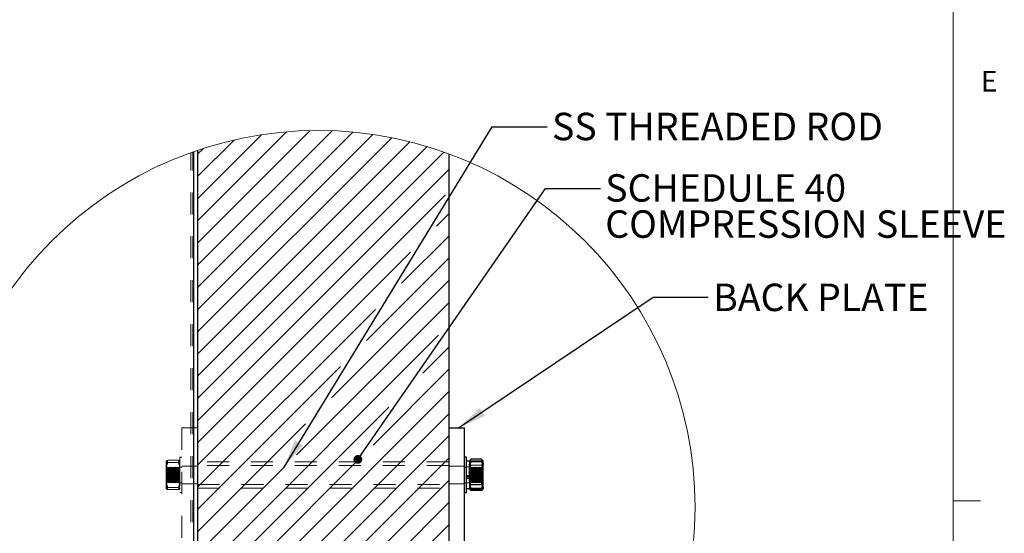
# Model space of a CAD drawing. Units: inches. Extents: x 0.3 to 33.8, y 0 to 21.6.
# Drawn here: x 29.3 to 33.8, y 14.3 to 16.6 of the extents above; entities that cross this region are included whole.
import ezdxf

# ---------------------------------------------------------------- set-up
doc = ezdxf.new("R2010")
doc.units = ezdxf.units.IN
doc.header["$MEASUREMENT"] = 0
doc.linetypes.add('HIDDEN', pattern=[0.075, 0.05, -0.025])
doc.layers.add('SLD-0', color=179, linetype='Continuous')
doc.styles.add('SLDTEXTSTYLE0', font='TXT', dxfattribs={"width": 0.75})
doc.dimstyles.new('SLDDIMSTYLE2', dxfattribs={"dimtxt": 0.18, "dimasz": 0.13, "dimexe": 0, "dimexo": 0.0625, "dimgap": 0, "dimtad": 0, "dimtih": 1, "dimtoh": 1, "dimdec": 0, "dimrnd": 1e-09, "dimzin": 0, "dimdsep": 46, "dimlunit": 5, "dimtxsty": 'Standard', "dimsah": 1, "dimcen": 0.09, "dimadec": 0, "dimazin": 0, "dimtfac": 0.13, "dimtdec": 0, "dimtofl": 0, "dimtmove": 0, "dimatfit": 3, "dimfxl": 1, "dimfrac": 2, "dimtolj": 1, "dimtzin": 0, "dimarcsym": 0})
doc.dimstyles.new('SLDDIMSTYLE3', dxfattribs={"dimtxt": 0.18, "dimasz": 0.04, "dimexe": 0, "dimexo": 0.0625, "dimgap": 0, "dimtad": 0, "dimtih": 1, "dimtoh": 1, "dimdec": 0, "dimrnd": 1e-09, "dimzin": 0, "dimdsep": 46, "dimlunit": 5, "dimtxsty": 'Standard', "dimblk1": 'DOT', "dimblk2": 'DOT', "dimsah": 1, "dimcen": 0.09, "dimadec": 0, "dimazin": 0, "dimtfac": 0.04, "dimtdec": 0, "dimtofl": 0, "dimtmove": 0, "dimatfit": 3, "dimldrblk": 'DOT', "dimfxl": 1, "dimfrac": 2, "dimtolj": 1, "dimtzin": 0, "dimarcsym": 0})

# ---------------------------------------------------------------- blocks, each defined once
blk = doc.blocks.new('SW_HATCH_9')
at = {"color": 0, "linetype": 'Continuous', "lineweight": 18}
for p, q in [((0.4852, 0.0811), (-0.0266, -0.4307)), ((0.5855, 0.0804), (-0.0266, -0.5317)), ((0.3785, 0.0755), (-0.0266, -0.3297)), ((0.6803, 0.0742), (-0.0266, -0.6327)), ((0.7706, 0.0635), (-0.0266, -0.7338)), ((0.264, 0.0619), (-0.0266, -0.2287)), ((0.8567, 0.0486), (-0.0266, -0.8348)), ((0.1392, 0.0381), (-0.0266, -0.1277)), ((0.9392, 0.0301), (-0.0266, -0.9358)), ((1.0184, 0.0082), (-0.0266, -1.0368)), ((0, 0), (-0.0266, -0.0266)), ((1.0944, -0.0167), (-0.0266, -1.1378)), ((1.1162, -0.096), (-0.0266, -1.2388)), ((1.1013, -0.2119), (-0.0266, -1.3398)), ((1.1162, -0.298), (1.061, -0.3532)), ((1.1162, -0.399), (0.9017, -0.6135)), ((0.942, -0.4722), (-0.0266, -1.4409)), ((1.1162, -0.5), (0.7424, -0.8738)), ((1.1162, -0.601), (0.5831, -1.1342)), ((1.1162, -0.7021), (0.4238, -1.3945)), ((0.7827, -0.7325), (-0.0266, -1.5419)), ((1.0697, -0.8495), (-0.0266, -1.9459)), ((1.1162, -0.9041), (0.9984, -1.0219)), ((0.6235, -0.9928), (-0.0266, -1.6429)), ((1.1162, -1.0051), (0.7717, -1.3496)), ((1.1162, -1.1061), (-0.0266, -2.249)), ((0.8431, -1.1772), (-0.0266, -2.047)), ((1.1162, -1.2071), (-0.0266, -2.35)), ((0.4642, -1.2531), (-0.0266, -1.7439)), ((1.1162, -1.3082), (-0.0266, -2.451)), ((1.1162, -1.4092), (-0.0266, -2.552)), ((0.7046, -1.4167), (-0.0266, -2.148)), ((0.3676, -1.4506), (-0.0266, -1.8449)), ((1.1162, -1.5102), (-0.0266, -2.653)), ((1.1162, -1.6112), (-0.0266, -2.7541)), ((1.1162, -1.7122), (-0.0266, -2.8551)), ((1.1162, -1.8132), (-0.0266, -2.9561)), ((1.1162, -1.9142), (-0.0266, -3.0571)), ((1.1162, -2.0153), (-0.0266, -3.1581)), ((1.1162, -2.1163), (-0.0249, -3.2573)), ((1.1162, -2.2173), (0.0522, -3.2813)), ((1.1162, -2.3183), (0.1324, -3.3021)), ((1.1162, -2.4193), (0.2161, -3.3194)), ((1.1162, -2.5203), (0.3035, -3.333)), ((1.1162, -2.6214), (0.3953, -3.3423)), ((1.112, -2.7266), (0.4918, -3.3468)), ((1.1162, -2.8234), (0.5941, -3.3455)), ((1.1162, -2.9244), (0.7031, -3.3375)), ((1.1162, -3.0254), (0.8208, -3.3209)), ((1.1162, -3.1264), (0.9497, -3.2929)), ((1.1162, -3.2274), (1.0951, -3.2485))]:
    blk.add_line(p, q, dxfattribs=at)
blk = doc.blocks.new('SW_NOTE_24')
at = {"layer": 'SLD-0', "color": 0, "char_height": 0.125, "attachment_point": 1, "style": 'SLDTEXTSTYLE0'}
for s, insert in [('SCHEDULE 40', (0.0217, 0.0645)), ('COMPRESSION SLEEVE', (0.0217, -0.0999))]:
    blk.add_mtext(s, dxfattribs=dict(at, insert=insert))
blk = doc.blocks.new('_Dot')
at = {"color": 0, "linetype": 'ByBlock', "lineweight": -2}
blk.add_line((-0.5, 0), (-1, 0), dxfattribs=at)
at = {"color": 0, "linetype": 'ByBlock', "const_width": 0.5}
blk.add_lwpolyline([(-0.25, 0, 1), (0.25, 0, 1)], format="xyb", close=True, dxfattribs=at)

msp = doc.modelspace()

# ---------------------------------------------------------------- linework, layer by layer
at = {"color": 7, "linetype": 'Continuous', "lineweight": 18}
for p, q in [((33.5229, 0.4106), (33.5229, 21.4106)), ((33.5229, 14.4106), (33.6479, 14.4106))]:
    msp.add_line(p, q, dxfattribs=at)
at = {"color": 7, "linetype": 'HIDDEN', "lineweight": 18}
for p, q in [((30.0642, 13.3135), (30.0642, 15.9974)), ((30.0677, 13.3135), (30.0677, 15.9986)), ((30.0678, 13.3135), (30.0678, 15.9986)), ((30.0554, 13.3135), (30.0554, 15.9942)), ((30.0142, 14.742), (30.0142, 13.8849)), ((30.0142, 14.742), (30.0857, 14.742)), ((30.0053, 14.6081), (30.0053, 14.4474)), ((30.0142, 14.6081), (30.0053, 14.6081)), ((29.9428, 14.5897), (29.9428, 14.5517)), ((29.9429, 14.5635), (29.9428, 14.5635)), ((29.9429, 14.5635), (29.9429, 14.492)), ((29.9453, 14.5601), (29.9429, 14.5635)), ((29.9499, 14.5635), (29.9475, 14.5601)), ((29.9499, 14.5944), (29.9982, 14.5944)), ((29.9499, 14.585), (29.9982, 14.585)), ((29.9499, 14.5414), (29.9499, 14.5635)), ((29.9522, 14.5601), (29.9499, 14.5635)), ((29.9568, 14.5635), (29.9544, 14.5601)), ((29.9568, 14.5414), (29.9568, 14.5635)), ((29.9591, 14.5601), (29.9568, 14.5635)), ((29.9637, 14.5635), (29.9613, 14.5601)), ((29.9637, 14.5414), (29.9637, 14.5635)), ((29.966, 14.5601), (29.9637, 14.5635)), ((29.9706, 14.5635), (29.9682, 14.5601)), ((29.9706, 14.5414), (29.9706, 14.5635)), ((29.9729, 14.5601), (29.9706, 14.5635)), ((29.9775, 14.5635), (29.9752, 14.5601)), ((29.9775, 14.5414), (29.9775, 14.5635)), ((29.9799, 14.5601), (29.9775, 14.5635)), ((29.9844, 14.5635), (29.9821, 14.5601)), ((29.9844, 14.5414), (29.9844, 14.5635)), ((29.9868, 14.5601), (29.9844, 14.5635)), ((29.9913, 14.5635), (29.989, 14.5601)), ((29.9913, 14.5414), (29.9913, 14.5635)), ((29.9937, 14.5601), (29.9913, 14.5635)), ((29.9982, 14.5635), (29.9959, 14.5601)), ((29.9982, 14.5414), (29.9982, 14.5635)), ((30.0006, 14.5601), (29.9982, 14.5635)), ((30.0052, 14.5635), (30.0028, 14.5601)), ((30.0052, 14.5414), (30.0052, 14.5635)), ((30.0052, 14.5634), (30.0052, 14.5635)), ((30.0053, 14.5635), (30.0052, 14.5634)), ((30.0052, 14.5634), (30.0052, 14.5414)), ((30.0142, 14.5635), (30.0053, 14.5635)), ((30.0857, 14.5679), (30.0142, 14.5679)), ((31.2285, 14.5878), (30.0857, 14.5878)), ((31.2285, 14.5708), (30.0857, 14.5708)), ((31.2999, 14.5678), (31.2285, 14.5678)), ((31.3089, 14.5635), (31.2999, 14.5635)), ((31.3223, 14.5643), (31.3089, 14.5643)), ((31.3223, 14.5634), (31.3223, 14.5635)), ((31.3224, 14.5635), (31.3223, 14.5634)), ((31.3223, 14.4922), (31.3223, 14.5634)), ((31.3224, 14.5635), (31.3224, 14.492)), ((31.3248, 14.5601), (31.3224, 14.5635)), ((31.3293, 14.5635), (31.327, 14.5601)), ((31.3293, 14.5635), (31.3293, 14.492)), ((31.3317, 14.5601), (31.3293, 14.5635)), ((31.3776, 14.5924), (31.3294, 14.5924)), ((31.3776, 14.5879), (31.3294, 14.5879)), ((31.3776, 14.5726), (31.3294, 14.5726)), ((31.3362, 14.5635), (31.3339, 14.5601)), ((31.3362, 14.5635), (31.3362, 14.492)), ((31.3386, 14.5601), (31.3362, 14.5635)), ((31.3431, 14.5635), (31.3408, 14.5601)), ((31.3431, 14.5635), (31.3431, 14.492)), ((31.3455, 14.5601), (31.3431, 14.5635)), ((31.3501, 14.5635), (31.3477, 14.5601)), ((31.3501, 14.5635), (31.3501, 14.492)), ((31.3524, 14.5601), (31.3501, 14.5635)), ((31.357, 14.5635), (31.3546, 14.5601)), ((31.357, 14.5635), (31.357, 14.492)), ((31.3593, 14.5601), (31.357, 14.5635)), ((31.3639, 14.5635), (31.3615, 14.5601)), ((31.3639, 14.5635), (31.3639, 14.492)), ((31.3662, 14.5601), (31.3639, 14.5635)), ((31.3708, 14.5635), (31.3685, 14.5601)), ((31.3708, 14.5635), (31.3708, 14.492)), ((31.3731, 14.5601), (31.3708, 14.5635)), ((31.3777, 14.5635), (31.3754, 14.5601)), ((31.3777, 14.5635), (31.3777, 14.492)), ((31.3801, 14.5601), (31.3777, 14.5635)), ((31.3846, 14.5635), (31.3823, 14.5601)), ((31.3846, 14.5226), (31.3846, 14.5635)), ((31.3848, 14.5635), (31.3846, 14.5635)), ((29.9428, 14.5517), (29.9428, 14.4897)), ((29.9453, 14.5601), (29.9453, 14.5402)), ((29.9475, 14.5601), (29.9453, 14.5601)), ((29.9453, 14.5402), (29.9453, 14.4954)), ((29.9475, 14.5402), (29.9475, 14.5601)), ((29.9475, 14.4954), (29.9475, 14.5402)), ((29.9499, 14.492), (29.9499, 14.5414)), ((29.9499, 14.5372), (29.9982, 14.5372)), ((29.9499, 14.5184), (29.9982, 14.5184)), ((29.9522, 14.5402), (29.9522, 14.5601)), ((29.9544, 14.5601), (29.9522, 14.5601)), ((29.9522, 14.4954), (29.9522, 14.5402)), ((29.9544, 14.5402), (29.9544, 14.5601)), ((29.9544, 14.4954), (29.9544, 14.5402)), ((29.9568, 14.492), (29.9568, 14.5414)), ((29.9591, 14.5402), (29.9591, 14.5601)), ((29.9613, 14.5601), (29.9591, 14.5601)), ((29.9591, 14.4954), (29.9591, 14.5402)), ((29.9613, 14.5402), (29.9613, 14.5601)), ((29.9613, 14.4954), (29.9613, 14.5402)), ((29.9637, 14.492), (29.9637, 14.5414)), ((29.966, 14.5402), (29.966, 14.5601)), ((29.9682, 14.5601), (29.966, 14.5601)), ((29.966, 14.4954), (29.966, 14.5402)), ((29.9682, 14.5402), (29.9682, 14.5601)), ((29.9682, 14.4954), (29.9682, 14.5402)), ((29.9706, 14.492), (29.9706, 14.5414)), ((29.9729, 14.5402), (29.9729, 14.5601)), ((29.9752, 14.5601), (29.9729, 14.5601)), ((29.9729, 14.4954), (29.9729, 14.5402)), ((29.9752, 14.5402), (29.9752, 14.5601)), ((29.9752, 14.4954), (29.9752, 14.5402)), ((29.9775, 14.492), (29.9775, 14.5414)), ((29.9799, 14.5402), (29.9799, 14.5601)), ((29.9821, 14.5601), (29.9799, 14.5601)), ((29.9799, 14.4954), (29.9799, 14.5402)), ((29.9821, 14.5402), (29.9821, 14.5601)), ((29.9821, 14.4954), (29.9821, 14.5402)), ((29.9844, 14.492), (29.9844, 14.5414)), ((29.9868, 14.5402), (29.9868, 14.5601)), ((29.989, 14.5601), (29.9868, 14.5601)), ((29.9868, 14.4954), (29.9868, 14.5402)), ((29.989, 14.5402), (29.989, 14.5601)), ((29.989, 14.4954), (29.989, 14.5402)), ((29.9913, 14.492), (29.9913, 14.5414)), ((29.9937, 14.5402), (29.9937, 14.5601)), ((29.9959, 14.5601), (29.9937, 14.5601)), ((29.9937, 14.4954), (29.9937, 14.5402)), ((29.9959, 14.5402), (29.9959, 14.5601)), ((29.9959, 14.4954), (29.9959, 14.5402)), ((29.9982, 14.492), (29.9982, 14.5414)), ((30.0006, 14.5402), (30.0006, 14.5601)), ((30.0028, 14.5601), (30.0006, 14.5601)), ((30.0006, 14.4954), (30.0006, 14.5402)), ((30.0028, 14.5402), (30.0028, 14.5601)), ((30.0028, 14.4954), (30.0028, 14.5402)), ((30.0052, 14.492), (30.0052, 14.5414)), ((30.0052, 14.5414), (30.0052, 14.4922)), ((31.3223, 14.5253), (31.3089, 14.5253)), ((31.3248, 14.5601), (31.3248, 14.4954)), ((31.327, 14.5601), (31.3248, 14.5601)), ((31.327, 14.5601), (31.327, 14.4954)), ((31.3776, 14.5322), (31.3294, 14.5322)), ((31.3776, 14.5233), (31.3294, 14.5233)), ((31.3317, 14.5601), (31.3317, 14.4954)), ((31.3339, 14.5601), (31.3317, 14.5601)), ((31.3339, 14.5601), (31.3339, 14.4954)), ((31.3386, 14.5601), (31.3386, 14.4954)), ((31.3408, 14.5601), (31.3386, 14.5601)), ((31.3408, 14.5601), (31.3408, 14.4954)), ((31.3455, 14.5601), (31.3455, 14.4954)), ((31.3477, 14.5601), (31.3455, 14.5601)), ((31.3477, 14.5601), (31.3477, 14.4954)), ((31.3524, 14.5601), (31.3524, 14.4954)), ((31.3546, 14.5601), (31.3524, 14.5601)), ((31.3546, 14.5601), (31.3546, 14.4954)), ((31.3593, 14.5601), (31.3593, 14.4954)), ((31.3615, 14.5601), (31.3593, 14.5601)), ((31.3615, 14.5601), (31.3615, 14.4954)), ((31.3662, 14.5601), (31.3662, 14.4954)), ((31.3685, 14.5601), (31.3662, 14.5601)), ((31.3685, 14.5601), (31.3685, 14.4954)), ((31.3731, 14.5601), (31.3731, 14.4954)), ((31.3754, 14.5601), (31.3731, 14.5601)), ((31.3754, 14.5601), (31.3754, 14.4954)), ((31.3801, 14.5601), (31.3801, 14.4954)), ((31.3823, 14.5601), (31.3801, 14.5601)), ((31.3823, 14.4954), (31.3823, 14.5601)), ((31.3846, 14.492), (31.3846, 14.5226)), ((29.9428, 14.492), (29.9429, 14.492)), ((29.9428, 14.4897), (29.9428, 14.4653)), ((29.9429, 14.492), (29.9453, 14.4954)), ((29.9453, 14.4954), (29.9475, 14.4954)), ((29.9475, 14.4954), (29.9499, 14.492)), ((29.9499, 14.492), (29.9522, 14.4954)), ((29.9522, 14.4954), (29.9544, 14.4954)), ((29.9544, 14.4954), (29.9568, 14.492)), ((29.9568, 14.492), (29.9591, 14.4954)), ((29.9591, 14.4954), (29.9613, 14.4954)), ((29.9613, 14.4954), (29.9637, 14.492)), ((29.9637, 14.492), (29.966, 14.4954)), ((29.966, 14.4954), (29.9682, 14.4954)), ((29.9682, 14.4954), (29.9706, 14.492)), ((29.9706, 14.492), (29.9729, 14.4954)), ((29.9729, 14.4954), (29.9752, 14.4954)), ((29.9752, 14.4954), (29.9775, 14.492)), ((29.9775, 14.492), (29.9799, 14.4954)), ((29.9799, 14.4954), (29.9821, 14.4954)), ((29.9821, 14.4954), (29.9844, 14.492)), ((29.9844, 14.492), (29.9868, 14.4954)), ((29.9868, 14.4954), (29.989, 14.4954)), ((29.989, 14.4954), (29.9913, 14.492)), ((29.9913, 14.492), (29.9937, 14.4954)), ((29.9937, 14.4954), (29.9959, 14.4954)), ((29.9959, 14.4954), (29.9982, 14.492)), ((29.9982, 14.492), (30.0006, 14.4954)), ((30.0006, 14.4954), (30.0028, 14.4954)), ((30.0028, 14.4954), (30.0052, 14.492)), ((30.0052, 14.492), (30.0052, 14.4922)), ((30.0052, 14.4922), (30.0053, 14.492)), ((30.0053, 14.492), (30.0142, 14.492)), ((30.0142, 14.4876), (30.0857, 14.4876)), ((30.0857, 14.4848), (31.2285, 14.4848)), ((31.2285, 14.4878), (31.2999, 14.4878)), ((31.2999, 14.492), (31.3089, 14.492)), ((31.3223, 14.4916), (31.3089, 14.4916)), ((31.3223, 14.4912), (31.3089, 14.4912)), ((31.3089, 14.4912), (31.3223, 14.4912)), ((31.3223, 14.492), (31.3223, 14.4922)), ((31.3223, 14.4922), (31.3224, 14.492)), ((31.3224, 14.492), (31.3248, 14.4954)), ((31.3248, 14.4954), (31.327, 14.4954)), ((31.327, 14.4954), (31.3293, 14.492)), ((31.3293, 14.492), (31.3317, 14.4954)), ((31.3776, 14.5012), (31.3294, 14.5012)), ((31.3317, 14.4954), (31.3339, 14.4954)), ((31.3339, 14.4954), (31.3362, 14.492)), ((31.3362, 14.492), (31.3386, 14.4954)), ((31.3386, 14.4954), (31.3408, 14.4954)), ((31.3408, 14.4954), (31.3431, 14.492)), ((31.3431, 14.492), (31.3455, 14.4954)), ((31.3455, 14.4954), (31.3477, 14.4954)), ((31.3477, 14.4954), (31.3501, 14.492)), ((31.3501, 14.492), (31.3524, 14.4954)), ((31.3524, 14.4954), (31.3546, 14.4954)), ((31.3546, 14.4954), (31.357, 14.492)), ((31.357, 14.492), (31.3593, 14.4954)), ((31.3593, 14.4954), (31.3615, 14.4954)), ((31.3615, 14.4954), (31.3639, 14.492)), ((31.3639, 14.492), (31.3662, 14.4954)), ((31.3662, 14.4954), (31.3685, 14.4954)), ((31.3685, 14.4954), (31.3708, 14.492)), ((31.3708, 14.492), (31.3731, 14.4954)), ((31.3731, 14.4954), (31.3754, 14.4954)), ((31.3754, 14.4954), (31.3777, 14.492)), ((31.3777, 14.492), (31.3801, 14.4954)), ((31.3801, 14.4954), (31.3823, 14.4954)), ((31.3823, 14.4954), (31.3846, 14.492)), ((31.3846, 14.492), (31.3848, 14.492)), ((29.9499, 14.4705), (29.9982, 14.4705)), ((29.9499, 14.4611), (29.9982, 14.4611)), ((30.0053, 14.4474), (30.0142, 14.4474)), ((30.0857, 14.4678), (31.2285, 14.4678)), ((31.3089, 14.4663), (31.3223, 14.4663)), ((31.3089, 14.4657), (31.3223, 14.4657)), ((31.3776, 14.4676), (31.3294, 14.4676)), ((31.3776, 14.4631), (31.3294, 14.4631))]:
    msp.add_line(p, q, dxfattribs=at)
at = {"color": 7, "linetype": 'Continuous', "lineweight": 25}
for p, q in [((30.0677, 13.3135), (30.0677, 15.9986)), ((30.0857, 16.0048), (30.0857, 12.7568)), ((31.2285, 15.9889), (31.2285, 12.7726)), ((31.2285, 14.742), (31.2999, 14.742)), ((31.2999, 13.8849), (31.2999, 14.742)), ((31.3089, 14.6081), (31.2999, 14.6081)), ((31.3089, 14.5161), (31.3089, 14.6081)), ((31.3223, 14.5898), (31.3089, 14.5898)), ((31.3259, 14.5951), (31.3223, 14.5903)), ((31.3223, 14.5903), (31.3223, 14.5768)), ((31.3223, 14.5187), (31.3223, 14.5768)), ((31.3776, 14.5992), (31.3294, 14.5992)), ((31.3848, 14.5903), (31.3812, 14.5951)), ((31.3848, 14.5768), (31.3848, 14.5903)), ((31.3848, 14.5187), (31.3848, 14.5768)), ((31.3089, 14.5236), (31.3223, 14.5236)), ((31.3223, 14.5196), (31.3089, 14.5196)), ((31.3089, 14.4474), (31.3089, 14.5161)), ((31.3223, 14.5187), (31.3223, 14.4697)), ((31.3776, 14.5544), (31.3294, 14.5544)), ((31.3848, 14.4697), (31.3848, 14.5187)), ((31.3089, 14.5139), (31.3223, 14.5139)), ((31.3776, 14.483), (31.3294, 14.483)), ((31.2999, 14.4474), (31.3089, 14.4474)), ((31.3089, 14.4657), (31.3223, 14.4657)), ((31.3223, 14.4697), (31.3223, 14.4653)), ((31.3223, 14.4653), (31.3259, 14.4604)), ((31.3776, 14.4564), (31.3294, 14.4564)), ((31.3812, 14.4604), (31.3848, 14.4653)), ((31.3848, 14.4653), (31.3848, 14.4697))]:
    msp.add_line(p, q, dxfattribs=at)
at = {"color": 7, "linetype": 'Continuous', "lineweight": 18}
msp.add_circle((30.6347, 14.3807), 1.7143, dxfattribs=at)
at = {"color": 7, "linetype": 'HIDDEN', "lineweight": 18}
for points, knots in [([(29.9428, 14.5897), (29.9432, 14.5905), (29.9445, 14.5926), (29.9475, 14.5935), (29.9494, 14.5942), (29.9499, 14.5944)], [0, 0, 0, 0, 0.286697, 0.810666, 1, 1, 1, 1]), ([(29.9499, 14.5944), (29.949, 14.5923), (29.9471, 14.5881), (29.9449, 14.5815), (29.9434, 14.5747), (29.9428, 14.5694), (29.9428, 14.5665), (29.9428, 14.5658)], [0, 0, 0, 0, 0.233348, 0.465266, 0.699061, 0.933264, 1, 1, 1, 1]), ([(29.9499, 14.585), (29.9483, 14.5856), (29.9458, 14.5866), (29.9429, 14.5885), (29.9428, 14.5896), (29.9428, 14.5897)], [0, 0, 0, 0, 0.604181, 0.962833, 1, 1, 1, 1]), ([(29.9428, 14.5517), (29.9429, 14.5539), (29.943, 14.5606), (29.9451, 14.5719), (29.9483, 14.5806), (29.9499, 14.585)], [0, 0, 0, 0, 0.188581, 0.589084, 1, 1, 1, 1]), ([(29.9428, 14.5658), (29.9429, 14.5637), (29.943, 14.5595), (29.9442, 14.5531), (29.9459, 14.5469), (29.9478, 14.5421), (29.9491, 14.5389), (29.9497, 14.5377), (29.9499, 14.5372)], [0, 0, 0, 0, 0.211439, 0.425657, 0.646338, 0.870408, 0.935106, 1, 1, 1, 1]), ([(30.0053, 14.5897), (30.0049, 14.5905), (30.0036, 14.5926), (30.0006, 14.5935), (29.9987, 14.5942), (29.9982, 14.5944)], [0, 0, 0, 0, 0.286697, 0.810702, 1, 1, 1, 1]), ([(29.9982, 14.5944), (30, 14.5902), (30.0036, 14.5816), (30.0052, 14.5717), (30.0053, 14.5665), (30.0053, 14.5658)], [0, 0, 0, 0, 0.465449, 0.933183, 1, 1, 1, 1]), ([(29.9982, 14.585), (29.9998, 14.5856), (30.0023, 14.5866), (30.0052, 14.5885), (30.0053, 14.5896), (30.0053, 14.5897)], [0, 0, 0, 0, 0.604195, 0.962828, 1, 1, 1, 1]), ([(30.0053, 14.5517), (30.0053, 14.5528), (30.0053, 14.5549), (30.005, 14.5594), (30.0042, 14.565), (30.0027, 14.5717), (30.0007, 14.5784), (29.999, 14.5828), (29.9982, 14.585)], [0, 0, 0, 0, 0.094164, 0.188515, 0.387984, 0.589131, 0.793908, 1, 1, 1, 1]), ([(30.0053, 14.5658), (30.005, 14.5616), (30.0044, 14.5529), (30.001, 14.5435), (29.9987, 14.5383), (29.9982, 14.5372)], [0, 0, 0, 0, 0.425447, 0.870275, 1, 1, 1, 1]), ([(31.3223, 14.5859), (31.3226, 14.5879), (31.323, 14.5913), (31.3252, 14.5939), (31.3261, 14.595)], [0, 0, 0, 0, 0.597485, 1, 1, 1, 1]), ([(31.3294, 14.5924), (31.3284, 14.5922), (31.3264, 14.5918), (31.3238, 14.5915), (31.3226, 14.5905), (31.3223, 14.5901)], [0, 0, 0, 0, 0.407899, 0.8168, 1, 1, 1, 1]), ([(31.3223, 14.5623), (31.3226, 14.5667), (31.3232, 14.5758), (31.3265, 14.5857), (31.3289, 14.5911), (31.3294, 14.5924)], [0, 0, 0, 0, 0.426586, 0.870842, 1, 1, 1, 1]), ([(31.3223, 14.5901), (31.3223, 14.5901), (31.3223, 14.5899), (31.3227, 14.5895), (31.3236, 14.5892), (31.3251, 14.5887), (31.3271, 14.5883), (31.3286, 14.5881), (31.3294, 14.5879)], [0, 0, 0, 0, 0.029803, 0.069729, 0.202656, 0.405732, 0.675384, 1, 1, 1, 1]), ([(31.3294, 14.5879), (31.3276, 14.5831), (31.324, 14.5734), (31.3223, 14.5623), (31.3223, 14.5563), (31.3223, 14.5556)], [0, 0, 0, 0, 0.4626754, 0.932671, 1, 1, 1, 1]), ([(31.3294, 14.5726), (31.3276, 14.5744), (31.3243, 14.578), (31.3223, 14.583), (31.3223, 14.5856), (31.3223, 14.5859)], [0, 0, 0, 0, 0.502374, 0.9401394, 1, 1, 1, 1]), ([(31.3223, 14.5369), (31.3223, 14.538), (31.3223, 14.5403), (31.3226, 14.5451), (31.3234, 14.5511), (31.3249, 14.5583), (31.3269, 14.5655), (31.3286, 14.5702), (31.3294, 14.5726)], [0, 0, 0, 0, 0.094496, 0.189155, 0.389097, 0.590357, 0.79477, 1, 1, 1, 1]), ([(31.3294, 14.5322), (31.3276, 14.5367), (31.324, 14.5457), (31.3223, 14.5561), (31.3223, 14.5616), (31.3223, 14.5623)], [0, 0, 0, 0, 0.464249, 0.932964, 1, 1, 1, 1]), ([(31.3776, 14.5924), (31.3786, 14.5922), (31.3806, 14.5918), (31.3833, 14.5915), (31.3844, 14.5905), (31.3848, 14.5901)], [0, 0, 0, 0, 0.407925, 0.816808, 1, 1, 1, 1]), ([(31.3848, 14.5623), (31.3845, 14.5667), (31.3839, 14.5758), (31.3805, 14.5857), (31.3781, 14.5911), (31.3776, 14.5924)], [0, 0, 0, 0, 0.426585, 0.870842, 1, 1, 1, 1]), ([(31.3848, 14.5901), (31.3847, 14.59), (31.3841, 14.5891), (31.3813, 14.5887), (31.379, 14.5882), (31.3776, 14.5879)], [0, 0, 0, 0, 0.068151, 0.40404, 1, 1, 1, 1]), ([(31.3776, 14.5879), (31.3794, 14.5831), (31.3831, 14.5734), (31.3847, 14.5623), (31.3848, 14.5563), (31.3848, 14.5556)], [0, 0, 0, 0, 0.462678, 0.932671, 1, 1, 1, 1]), ([(31.3776, 14.5726), (31.3794, 14.5744), (31.3827, 14.578), (31.3847, 14.583), (31.3848, 14.5856), (31.3848, 14.5859)], [0, 0, 0, 0, 0.502384, 0.940139, 1, 1, 1, 1]), ([(31.3848, 14.5369), (31.3847, 14.5392), (31.3845, 14.5464), (31.3824, 14.5585), (31.3792, 14.5678), (31.3776, 14.5726)], [0, 0, 0, 0, 0.1892147, 0.5903188, 1, 1, 1, 1]), ([(31.3776, 14.5322), (31.3786, 14.5345), (31.3804, 14.5389), (31.3826, 14.5458), (31.3842, 14.5529), (31.3847, 14.5585), (31.3848, 14.5616), (31.3848, 14.5623)], [0, 0, 0, 0, 0.232462, 0.464088, 0.698153, 0.933038, 1, 1, 1, 1]), ([(31.3848, 14.5859), (31.3845, 14.5879), (31.384, 14.5913), (31.3818, 14.5939), (31.381, 14.595)], [0, 0, 0, 0, 0.597474, 1, 1, 1, 1]), ([(29.9499, 14.5184), (29.9489, 14.5212), (29.9464, 14.5279), (29.9435, 14.539), (29.943, 14.5475), (29.9428, 14.5517)], [0, 0, 0, 0, 0.262773, 0.628531, 1, 1, 1, 1]), ([(29.9428, 14.5038), (29.9429, 14.506), (29.943, 14.5127), (29.9451, 14.524), (29.9483, 14.5327), (29.9499, 14.5372)], [0, 0, 0, 0, 0.188586, 0.589084, 1, 1, 1, 1]), ([(29.9428, 14.4897), (29.9431, 14.494), (29.9437, 14.5026), (29.9471, 14.512), (29.9494, 14.5172), (29.9499, 14.5184)], [0, 0, 0, 0, 0.425447, 0.870271, 1, 1, 1, 1]), ([(29.9982, 14.5184), (29.9992, 14.5212), (30.0017, 14.5279), (30.0046, 14.539), (30.0051, 14.5475), (30.0053, 14.5517)], [0, 0, 0, 0, 0.262773, 0.628531, 1, 1, 1, 1]), ([(30.0053, 14.5038), (30.0052, 14.506), (30.0051, 14.5127), (30.003, 14.524), (29.9998, 14.5327), (29.9982, 14.5372)], [0, 0, 0, 0, 0.188586, 0.589084, 1, 1, 1, 1]), ([(30.0053, 14.4897), (30.005, 14.494), (30.0044, 14.5026), (30.001, 14.512), (29.9987, 14.5172), (29.9982, 14.5184)], [0, 0, 0, 0, 0.425447, 0.870275, 1, 1, 1, 1]), ([(31.3223, 14.5556), (31.3226, 14.5508), (31.3232, 14.5412), (31.3265, 14.5305), (31.3289, 14.5246), (31.3294, 14.5233)], [0, 0, 0, 0, 0.428081, 0.871601, 1, 1, 1, 1]), ([(31.3294, 14.5012), (31.3284, 14.5042), (31.3258, 14.5114), (31.3229, 14.5233), (31.3225, 14.5323), (31.3223, 14.5369)], [0, 0, 0, 0, 0.26174, 0.627419, 1, 1, 1, 1]), ([(31.3223, 14.4999), (31.3226, 14.5047), (31.3232, 14.5144), (31.3265, 14.525), (31.3289, 14.5309), (31.3294, 14.5322)], [0, 0, 0, 0, 0.428081, 0.871601, 1, 1, 1, 1]), ([(31.3294, 14.5233), (31.3276, 14.5188), (31.324, 14.5098), (31.3223, 14.4995), (31.3223, 14.4939), (31.3223, 14.4932)], [0, 0, 0, 0, 0.464252, 0.932964, 1, 1, 1, 1]), ([(31.3848, 14.5556), (31.3845, 14.5508), (31.3839, 14.5412), (31.3805, 14.5305), (31.3781, 14.5246), (31.3776, 14.5233)], [0, 0, 0, 0, 0.4280801, 0.8716015, 1, 1, 1, 1]), ([(31.3776, 14.5012), (31.3787, 14.5042), (31.3812, 14.5114), (31.3841, 14.5233), (31.3845, 14.5323), (31.3848, 14.5369)], [0, 0, 0, 0, 0.261742, 0.627421, 1, 1, 1, 1]), ([(31.3848, 14.4999), (31.3845, 14.5047), (31.3839, 14.5144), (31.3805, 14.525), (31.3781, 14.5309), (31.3776, 14.5322)], [0, 0, 0, 0, 0.42808, 0.871601, 1, 1, 1, 1]), ([(31.3776, 14.5233), (31.3786, 14.5211), (31.3804, 14.5166), (31.3826, 14.5097), (31.3842, 14.5026), (31.3847, 14.497), (31.3848, 14.4939), (31.3848, 14.4932)], [0, 0, 0, 0, 0.2324662, 0.4640911, 0.6981547, 0.9330383, 1, 1, 1, 1]), ([(29.9499, 14.4705), (29.9489, 14.4733), (29.9464, 14.48), (29.9435, 14.4911), (29.943, 14.4996), (29.9428, 14.5038)], [0, 0, 0, 0, 0.262773, 0.628526, 1, 1, 1, 1]), ([(29.9499, 14.4611), (29.949, 14.4632), (29.9471, 14.4674), (29.9449, 14.474), (29.9434, 14.4808), (29.9428, 14.4861), (29.9428, 14.4891), (29.9428, 14.4897)], [0, 0, 0, 0, 0.233343, 0.46526, 0.699061, 0.933264, 1, 1, 1, 1]), ([(29.9982, 14.4705), (29.9992, 14.4733), (30.0017, 14.48), (30.0046, 14.4911), (30.0051, 14.4996), (30.0053, 14.5038)], [0, 0, 0, 0, 0.2627727, 0.6285257, 1, 1, 1, 1]), ([(29.9982, 14.4611), (30, 14.4654), (30.0036, 14.4739), (30.0052, 14.4838), (30.0053, 14.4891), (30.0053, 14.4897)], [0, 0, 0, 0, 0.465444, 0.933183, 1, 1, 1, 1]), ([(31.3223, 14.4788), (31.3226, 14.4821), (31.3232, 14.4889), (31.3266, 14.4963), (31.3289, 14.5002), (31.3294, 14.5012)], [0, 0, 0, 0, 0.418059, 0.866594, 1, 1, 1, 1]), ([(31.3294, 14.4676), (31.3276, 14.4724), (31.324, 14.4821), (31.3223, 14.4932), (31.3223, 14.4992), (31.3223, 14.4999)], [0, 0, 0, 0, 0.462673, 0.932666, 1, 1, 1, 1]), ([(31.3223, 14.4932), (31.3226, 14.4888), (31.3232, 14.4798), (31.3265, 14.4698), (31.3289, 14.4644), (31.3294, 14.4631)], [0, 0, 0, 0, 0.426581, 0.870837, 1, 1, 1, 1]), ([(31.3294, 14.4564), (31.3276, 14.4597), (31.3241, 14.4662), (31.3223, 14.4741), (31.3223, 14.4782), (31.3223, 14.4788)], [0, 0, 0, 0, 0.473182, 0.934606, 1, 1, 1, 1]), ([(31.3848, 14.4788), (31.3845, 14.4821), (31.3838, 14.4889), (31.3804, 14.4963), (31.3781, 14.5002), (31.3776, 14.5012)], [0, 0, 0, 0, 0.418057, 0.866595, 1, 1, 1, 1]), ([(31.3776, 14.4676), (31.3794, 14.4724), (31.3831, 14.4821), (31.3847, 14.4932), (31.3848, 14.4992), (31.3848, 14.4999)], [0, 0, 0, 0, 0.462675, 0.932666, 1, 1, 1, 1]), ([(31.3848, 14.4932), (31.3847, 14.491), (31.3845, 14.4866), (31.3834, 14.4799), (31.3816, 14.4733), (31.3798, 14.4684), (31.3784, 14.465), (31.3779, 14.4638), (31.3776, 14.4631)], [0, 0, 0, 0, 0.212117, 0.426768, 0.647439, 0.870962, 0.935403, 1, 1, 1, 1]), ([(31.3776, 14.4564), (31.3786, 14.458), (31.3804, 14.4613), (31.3826, 14.4664), (31.3842, 14.4717), (31.3847, 14.4759), (31.3848, 14.4782), (31.3848, 14.4788)], [0, 0, 0, 0, 0.239013, 0.47286, 0.704944, 0.934726, 1, 1, 1, 1]), ([(29.9499, 14.4705), (29.9483, 14.4699), (29.9458, 14.4689), (29.9429, 14.4671), (29.9428, 14.4659), (29.9428, 14.4658)], [0, 0, 0, 0, 0.604173, 0.962833, 1, 1, 1, 1]), ([(29.9428, 14.4658), (29.9432, 14.4651), (29.9445, 14.463), (29.9475, 14.462), (29.9494, 14.4613), (29.9499, 14.4611)], [0, 0, 0, 0, 0.286673, 0.810655, 1, 1, 1, 1]), ([(29.9982, 14.4705), (29.9998, 14.4699), (30.0023, 14.4689), (30.0052, 14.4671), (30.0053, 14.4659), (30.0053, 14.4658)], [0, 0, 0, 0, 0.604187, 0.962828, 1, 1, 1, 1]), ([(30.0053, 14.4658), (30.0049, 14.4651), (30.0036, 14.463), (30.0006, 14.462), (29.9987, 14.4613), (29.9982, 14.4611)], [0, 0, 0, 0, 0.2866731, 0.8106904, 1, 1, 1, 1]), ([(31.3294, 14.4676), (31.3284, 14.4674), (31.3264, 14.467), (31.3238, 14.4667), (31.3226, 14.4657), (31.3223, 14.4654)], [0, 0, 0, 0, 0.407905, 0.816811, 1, 1, 1, 1]), ([(31.3224, 14.4651), (31.3225, 14.4651), (31.323, 14.4643), (31.3258, 14.464), (31.328, 14.4635), (31.3294, 14.4631)], [0, 0, 0, 0, 0.031646, 0.380697, 1, 1, 1, 1]), ([(31.3776, 14.4676), (31.3786, 14.4674), (31.3806, 14.467), (31.3833, 14.4667), (31.3844, 14.4657), (31.3848, 14.4654)], [0, 0, 0, 0, 0.40793, 0.816819, 1, 1, 1, 1]), ([(31.3846, 14.4651), (31.3846, 14.4651), (31.3841, 14.4643), (31.3813, 14.464), (31.379, 14.4635), (31.3776, 14.4631)], [0, 0, 0, 0, 0.031523, 0.380618, 1, 1, 1, 1])]:
    msp.add_open_spline(points, degree=3, knots=knots, dxfattribs=at)
at = {"color": 7, "linetype": 'Continuous', "lineweight": 25}
for points, knots in [([(31.3294, 14.5992), (31.3276, 14.5959), (31.3241, 14.5894), (31.3223, 14.5815), (31.3223, 14.5773), (31.3223, 14.5768)], [0, 0, 0, 0, 0.473186, 0.934606, 1, 1, 1, 1]), ([(31.3223, 14.5768), (31.3226, 14.5735), (31.3232, 14.5666), (31.3266, 14.5593), (31.3289, 14.5553), (31.3294, 14.5544)], [0, 0, 0, 0, 0.418066, 0.866594, 1, 1, 1, 1]), ([(31.3261, 14.595), (31.3266, 14.5959), (31.3276, 14.5974), (31.3289, 14.5986), (31.3294, 14.5992)], [0, 0, 0, 0, 0.577536, 1, 1, 1, 1]), ([(31.3776, 14.5992), (31.3786, 14.5975), (31.3804, 14.5943), (31.3826, 14.5891), (31.3842, 14.5838), (31.3847, 14.5796), (31.3848, 14.5773), (31.3848, 14.5768)], [0, 0, 0, 0, 0.239002, 0.472864, 0.704942, 0.934725, 1, 1, 1, 1]), ([(31.381, 14.595), (31.3804, 14.5959), (31.3794, 14.5974), (31.3782, 14.5986), (31.3776, 14.5992)], [0, 0, 0, 0, 0.577536, 1, 1, 1, 1]), ([(31.3848, 14.5768), (31.3847, 14.5751), (31.3845, 14.5718), (31.3834, 14.5668), (31.3816, 14.5619), (31.3798, 14.5582), (31.3784, 14.5557), (31.3779, 14.5548), (31.3776, 14.5544)], [0, 0, 0, 0, 0.207004, 0.418429, 0.639192, 0.866813, 0.933173, 1, 1, 1, 1]), ([(31.3223, 14.5187), (31.3223, 14.521), (31.3225, 14.5282), (31.3246, 14.5403), (31.3278, 14.5496), (31.3294, 14.5544)], [0, 0, 0, 0, 0.189211, 0.590317, 1, 1, 1, 1]), ([(31.3294, 14.483), (31.3284, 14.486), (31.3258, 14.4932), (31.3229, 14.5051), (31.3225, 14.5141), (31.3223, 14.5187)], [0, 0, 0, 0, 0.26174, 0.627419, 1, 1, 1, 1]), ([(31.3848, 14.5187), (31.3847, 14.521), (31.3845, 14.5282), (31.3824, 14.5403), (31.3792, 14.5496), (31.3776, 14.5544)], [0, 0, 0, 0, 0.189211, 0.590317, 1, 1, 1, 1]), ([(31.3776, 14.483), (31.3787, 14.486), (31.3812, 14.4932), (31.3841, 14.5051), (31.3845, 14.5141), (31.3848, 14.5187)], [0, 0, 0, 0, 0.261742, 0.627421, 1, 1, 1, 1]), ([(31.3294, 14.483), (31.3276, 14.4811), (31.3243, 14.4775), (31.3223, 14.4725), (31.3223, 14.47), (31.3223, 14.4697)], [0, 0, 0, 0, 0.502369, 0.940151, 1, 1, 1, 1]), ([(31.3776, 14.483), (31.3794, 14.4811), (31.3827, 14.4775), (31.3847, 14.4725), (31.3848, 14.47), (31.3848, 14.4697)], [0, 0, 0, 0, 0.502379, 0.94015, 1, 1, 1, 1]), ([(31.3223, 14.4697), (31.3226, 14.4677), (31.3233, 14.4633), (31.3267, 14.4591), (31.3289, 14.4569), (31.3294, 14.4564)], [0, 0, 0, 0, 0.389942, 0.853241, 1, 1, 1, 1]), ([(31.3848, 14.4697), (31.3844, 14.4677), (31.3837, 14.4633), (31.3803, 14.4591), (31.3781, 14.4569), (31.3776, 14.4564)], [0, 0, 0, 0, 0.389938, 0.853243, 1, 1, 1, 1])]:
    msp.add_open_spline(points, degree=3, knots=knots, dxfattribs=at)

# ---------------------------------------------------------------- block references
at = {"color": 179, "linetype": 'Continuous', "lineweight": 18}
msp.add_blockref('SW_HATCH_9', (30.1123, 16.0135), dxfattribs=at)
at = {"layer": 'SLD-0'}
msp.add_blockref('SW_NOTE_24', (31.9186, 15.8316), dxfattribs=at)

# ---------------------------------------------------------------- texts
at = {"color": 7, "linetype": 'Continuous', "lineweight": 0, "insert": (33.6495, 16.366), "char_height": 0.0937, "attachment_point": 1, "style": 'SLDTEXTSTYLE0'}
msp.add_mtext('E', dxfattribs=at)
at = {"layer": 'SLD-0', "char_height": 0.125, "attachment_point": 1, "style": 'SLDTEXTSTYLE0'}
for s, insert in [('SS THREADED ROD', (31.6983, 16.1758)), ('BACK PLATE', (32.4315, 15.3984))]:
    msp.add_mtext(s, dxfattribs=dict(at, insert=insert))

# ---------------------------------------------------------------- leaders
at = {"layer": 'SLD-0'}
for points, dimstyle in [([(30.479, 14.5635), (31.4261, 16.1121), (31.6761, 16.1121)], 'SLDDIMSTYLE2'), ([(30.8147, 14.5984), (31.6687, 15.8316), (31.9186, 15.8316)], 'SLDDIMSTYLE3'), ([(31.2731, 14.742), (32.1583, 15.3371), (32.4083, 15.3371)], 'SLDDIMSTYLE2')]:
    msp.add_leader(points, dimstyle=dimstyle, dxfattribs=at)

doc.saveas('drawing.dxf')
